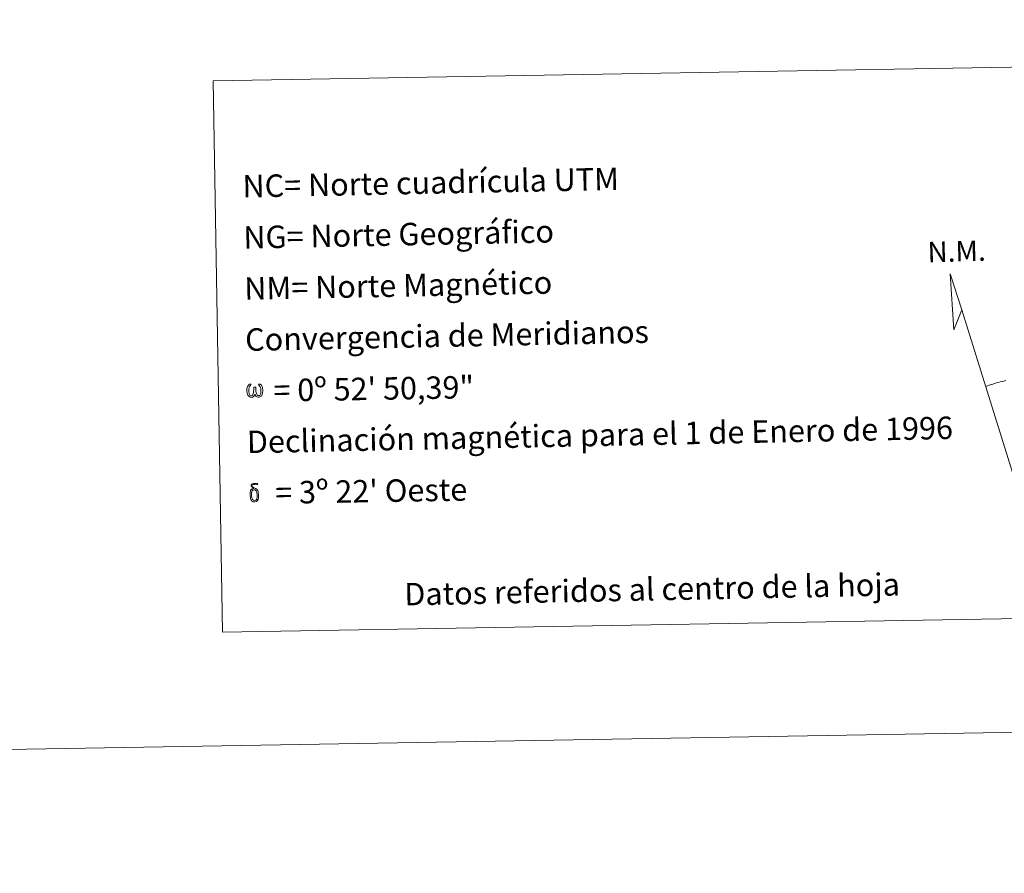
# Model space of a CAD drawing. Units: metres. Extents: x 617871 to 622376, y 4666568 to 4669614.
# Drawn here: x 620831 to 621226, y 4666568 to 4666910 of the extents above; entities that cross this region are included whole.
import ezdxf
from ezdxf.enums import TextEntityAlignment as Align

# ---------------------------------------------------------------- set-up
doc = ezdxf.new("R2010")
doc.units = ezdxf.units.M
doc.header["$MEASUREMENT"] = 0
doc.layers.add('Level 63', color=7, linetype='Continuous', lineweight=0)
doc.styles.add('Arial', font='ARIAL.TTF', dxfattribs={"height": 0.2})

msp = doc.modelspace()

# ---------------------------------------------------------------- linework, layer by layer
at = {"layer": 'Level 63', "linetype": 'Continuous', "lineweight": 0}
for points in [[(617921.81, 4666568.05, -0.24), (617871.1, 4669537.59, -0.24), (622325.4, 4669613.7, -0.24), (622376.12, 4666644.17, -0.24), (617921.81, 4666568.05, -0.24)], [(620908.78, 4666885.7, -0.24), (621283.43, 4666892.1, -0.24), (621287.2, 4666671.07, -0.24), (620912.55, 4666664.67, -0.24), (620908.78, 4666885.7, -0.24)], [(621208.94, 4666793.89, -0.24), (621205.75, 4666785.83, -0.24), (621204.24, 4666808.33, -0.24), (621208.94, 4666793.89, -0.24)], [(620925.58, 4666760.05, -0.24), (620925.17, 4666759.25, -0.24), (620924.48, 4666758.83, -0.24), (620923.77, 4666758.87, -0.24), (620923.04, 4666759.29, -0.24), (620922.65, 4666759.77, -0.24), (620922.42, 4666760.52, -0.24), (620922.3, 4666761.18, -0.24), (620922.28, 4666761.92, -0.24), (620922.33, 4666762.4, -0.24), (620922.54, 4666763.03, -0.24), (620922.99, 4666763.76, -0.24), (620923.42, 4666764.12, -0.24), (620924.04, 4666764.11, -0.24), (620923.83, 4666763.63, -0.24), (620923.51, 4666763.29, -0.24), (620923.24, 4666762.73, -0.24), (620923.11, 4666761.93, -0.24), (620923.16, 4666761.13, -0.24), (620923.28, 4666760.39, -0.24), (620923.55, 4666759.7, -0.24), (620924.21, 4666759.48, -0.24), (620924.63, 4666759.73, -0.24), (620924.86, 4666760.35, -0.24), (620924.94, 4666760.79, -0.24), (620925.03, 4666761.25, -0.24), (620925.13, 4666761.67, -0.24), (620925.17, 4666762.59, -0.24), (620925.16, 4666762.85, -0.24), (620925.9, 4666762.87, -0.24), (620925.91, 4666761.79, -0.24), (620925.96, 4666761.23, -0.24), (620926.04, 4666760.74, -0.24), (620926.27, 4666760.15, -0.24), (620926.41, 4666759.81, -0.24), (620926.57, 4666759.62, -0.24), (620926.98, 4666759.55, -0.24), (620927.45, 4666759.57, -0.24), (620927.76, 4666760.1, -0.24), (620927.9, 4666760.65, -0.24), (620927.95, 4666761.21, -0.24), (620927.9, 4666762.39, -0.24), (620927.65, 4666763.07, -0.24), (620927.05, 4666763.71, -0.24), (620926.97, 4666764.11, -0.24), (620927.65, 4666764.09, -0.24), (620928.19, 4666763.68, -0.24), (620928.6, 4666762.82, -0.24), (620928.78, 4666761.46, -0.24), (620928.64, 4666760.6, -0.24), (620928.41, 4666759.91, -0.24), (620928.12, 4666759.35, -0.24), (620927.74, 4666759.12, -0.24), (620927.24, 4666758.85, -0.24), (620926.73, 4666758.84, -0.24), (620926.09, 4666759.13, -0.24), (620925.71, 4666759.54, -0.24), (620925.58, 4666760.05, -0.24)], [(620925.65, 4666721.75, -0.24), (620925.13, 4666721.81, -0.24), (620924.68, 4666721.68, -0.24), (620924.48, 4666722.18, -0.24), (620925.11, 4666722.33, -0.24), (620924.66, 4666722.65, -0.24), (620924.44, 4666722.83, -0.24), (620923.99, 4666723.42, -0.24), (620923.99, 4666723.69, -0.24), (620924.16, 4666723.98, -0.24), (620924.48, 4666724.23, -0.24), (620924.92, 4666724.3, -0.24), (620926.07, 4666724.33, -0.24), (620926.44, 4666724.3, -0.24), (620926.61, 4666724.15, -0.24), (620926.7, 4666723.85, -0.24), (620926.44, 4666723.76, -0.24), (620925.52, 4666723.9, -0.24), (620924.91, 4666723.9, -0.24), (620924.55, 4666723.82, -0.24), (620924.23, 4666723.56, -0.24), (620924.57, 4666722.99, -0.24), (620925.79, 4666722.28, -0.24), (620926.4, 4666721.89, -0.24), (620926.46, 4666721.8, -0.24), (620926.65, 4666721.5, -0.24), (620926.83, 4666721.1, -0.24), (620926.9, 4666720.79, -0.24), (620926.98, 4666719.77, -0.24), (620927, 4666718.74, -0.24), (620926.98, 4666718.43, -0.24), (620926.88, 4666718.02, -0.24), (620926.75, 4666717.67, -0.24), (620926.68, 4666717.55, -0.24), (620926.29, 4666717.98, -0.24), (620926.36, 4666718.35, -0.24), (620926.42, 4666718.68, -0.24), (620926.4, 4666719.71, -0.24), (620926.27, 4666720.73, -0.24), (620926.17, 4666721.02, -0.24), (620926.03, 4666721.42, -0.24), (620925.65, 4666721.75, -0.24)], [(620923.94, 4666717.83, -0.24), (620923.79, 4666718.2, -0.24), (620923.74, 4666718.51, -0.24), (620923.6, 4666719.53, -0.24), (620923.58, 4666720.28, -0.24), (620923.6, 4666720.53, -0.24), (620923.59, 4666720.86, -0.24), (620923.72, 4666721.24, -0.24), (620923.83, 4666721.57, -0.24), (620923.91, 4666721.71, -0.24), (620924.48, 4666722.18, -0.24), (620924.68, 4666721.68, -0.24), (620924.33, 4666721.26, -0.24), (620924.27, 4666720.89, -0.24), (620924.19, 4666720.55, -0.24), (620924.21, 4666719.55, -0.24), (620924.31, 4666718.53, -0.24), (620924.43, 4666718.22, -0.24), (620924.55, 4666717.86, -0.24), (620924.97, 4666717.55, -0.24), (620925.43, 4666717.46, -0.24), (620925.92, 4666717.62, -0.24), (620926.3, 4666717.98, -0.24), (620926.68, 4666717.55, -0.24), (620926.16, 4666717.1, -0.24), (620925.52, 4666716.91, -0.24), (620924.86, 4666717, -0.24), (620924.43, 4666717.21, -0.24), (620924.2, 4666717.38, -0.24), (620924.14, 4666717.47, -0.24), (620923.94, 4666717.83, -0.24)]]:
    msp.add_polyline3d(points, close=True, dxfattribs=at)
for points in [[(621243.34, 4666683.73, -0.24), (621208.94, 4666793.89, -0.24)], [(621226.62, 4666765.54, -0.24), (621225.87, 4666765.37, -0.24), (621225.12, 4666765.19, -0.24), (621224.38, 4666765, -0.24), (621223.63, 4666764.8, -0.24), (621222.89, 4666764.6, -0.24), (621222.15, 4666764.39, -0.24), (621221.41, 4666764.17, -0.24), (621220.68, 4666763.94, -0.24), (621219.95, 4666763.71, -0.24), (621219.22, 4666763.47, -0.24), (621218.49, 4666763.22, -0.24)]]:
    msp.add_polyline3d(points, dxfattribs=at)

# ---------------------------------------------------------------- texts
at = {"layer": 'Level 63', "linetype": 'Continuous', "lineweight": 0, "style": 'Arial'}
for s, rotation, p in [('NC= Norte cuadrícula UTM', 1.1613, (620920.56, 4666843.41, -0.24)), ('NG= Norte Geográfico', 1.1613, (620920.91, 4666822.91, -0.24)), ('NM= Norte Magnético', 1.1613, (620921.27, 4666802.41, -0.24)), ('Convergencia de Meridianos', 1.1613, (620921.62, 4666781.92, -0.24)), ('    = 0º 52\' 50,39"', 0.9789, (620921.96, 4666761.42, 0.01)), ('Declinación magnética para el 1 de Enero de 1996', 1.1613, (620922.32, 4666740.93, -0.24)), ("    = 3º 22' Oeste", 0.9789, (620922.66, 4666720.43, 0.01))]:
    msp.add_text(s, height=8.9999, rotation=rotation, dxfattribs=at).set_placement(p, align=Align.MIDDLE_LEFT)
msp.add_text('N.M.', height=8.187, rotation=1.6159, dxfattribs=at).set_placement((621195.39, 4666810.38, -0.24), align=Align.BOTTOM_LEFT)
msp.add_text('Datos referidos al centro de la hoja', height=8.9999, rotation=1.1613, dxfattribs=at).set_placement((621084.79, 4666681.91, -0.24), align=Align.MIDDLE_CENTER)

doc.saveas('drawing.dxf')
